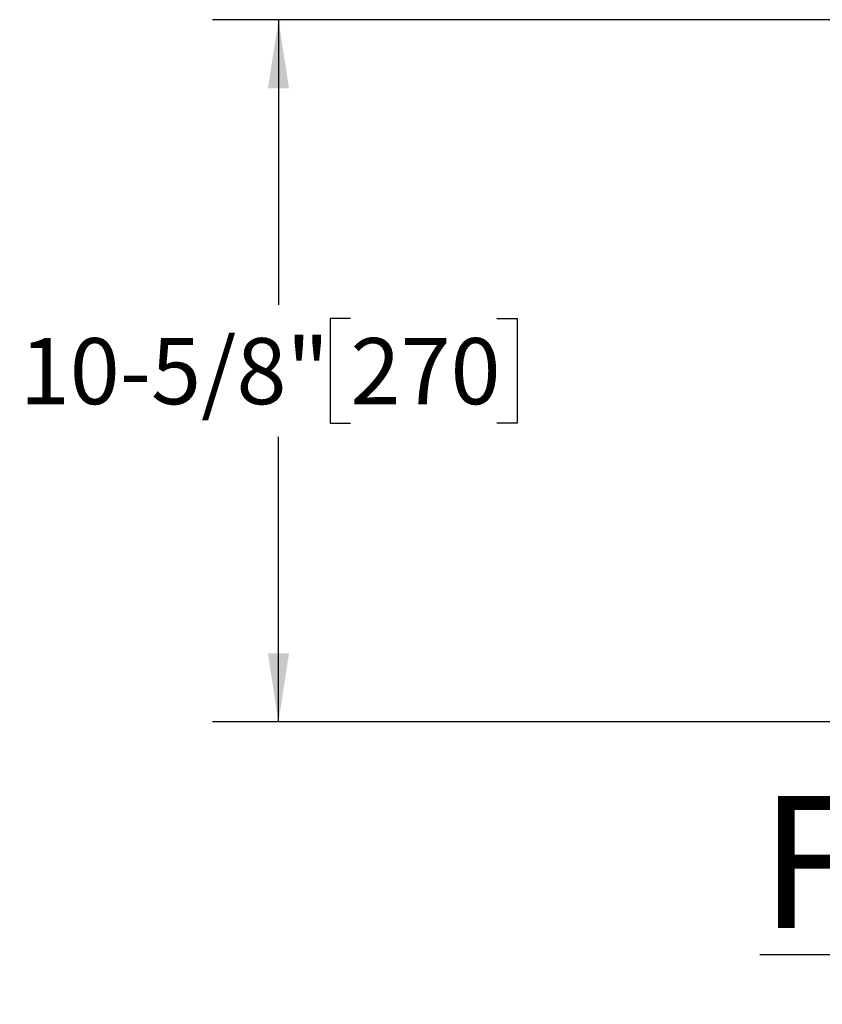
# Model space of a CAD drawing. Units: inches. Extents: x 0.1 to 22.1, y 0.1 to 17.1.
# Drawn here: x 12.7 to 14.3, y 5.5 to 7.4 of the extents above; entities that cross this region are included whole.
import ezdxf

# ---------------------------------------------------------------- set-up
doc = ezdxf.new("R2010")
doc.units = ezdxf.units.IN
doc.header["$MEASUREMENT"] = 0
doc.layers.add('7', color=7, linetype='Continuous', lineweight=25)
doc.styles.add('SLDTEXTSTYLE0', font='TXT', dxfattribs={"width": 0.75})
doc.dimstyles.new('SLDDIMSTYLE0', dxfattribs={"dimtxt": 0.125, "dimasz": 0.13, "dimexe": 0, "dimexo": 0.0625, "dimgap": 0.03125, "dimtad": 0, "dimtih": 1, "dimtoh": 1, "dimdec": 6, "dimlfac": 8, "dimrnd": 1e-09, "dimzin": 12, "dimdsep": 46, "dimlunit": 5, "dimtxsty": 'SLDTEXTSTYLE0', "dimsah": 1, "dimcen": 0.09, "dimadec": 0, "dimazin": 3, "dimtfac": 1, "dimtofl": 0, "dimtmove": 0, "dimatfit": 3, "dimfxl": 0, "dimfrac": 2, "dimtolj": 1, "dimtzin": 12, "dimarcsym": 0})

# ---------------------------------------------------------------- blocks, each defined once
blk = doc.blocks.new('_D_13')
at = {"layer": '7', "color": 7}
for p, q in [((15.3922, 7.3879), (13.0984, 7.3879)), ((13.2234, 7.3879), (13.2234, 6.8485)), ((13.3595, 6.8231), (13.3214, 6.8231)), ((13.3214, 6.8231), (13.3214, 6.6246)), ((13.6366, 6.8231), (13.6747, 6.8231)), ((13.6747, 6.8231), (13.6747, 6.6246)), ((13.3214, 6.6246), (13.3595, 6.6246)), ((13.6747, 6.6246), (13.6366, 6.6246)), ((13.2234, 6.0598), (13.2234, 6.5993)), ((14.2984, 6.0598), (13.0984, 6.0598))]:
    blk.add_line(p, q, dxfattribs=at)
for points in [[(13.2234, 7.3879), (13.2034, 7.2579), (13.2434, 7.2579)], [(13.2234, 6.0598), (13.2434, 6.1898), (13.2034, 6.1898)]]:
    blk.add_solid(points, dxfattribs=at)
at = {"layer": '7', "color": 7, "char_height": 0.125, "attachment_point": 1, "style": 'SLDTEXTSTYLE0'}
for s, insert in [('10-5/8"', (12.734, 6.7858)), ('270', (13.3595, 6.7858))]:
    blk.add_mtext(s, dxfattribs=dict(at, insert=insert))

msp = doc.modelspace()

# ---------------------------------------------------------------- texts
at = {"layer": '7', "insert": (14.13346226, 5.9199891), "char_height": 0.25, "attachment_point": 1, "style": 'SLDTEXTSTYLE0'}
msp.add_mtext('\\LFRONT VIEW W/ROTATED STRAINER', dxfattribs=at)

# ---------------------------------------------------------------- dimensions: what is measured, and where the dimension line sits
at = {"layer": '7', "color": 7}
dim = msp.add_linear_dim(base=(13.22340121, 6.05980454), p1=(15.44215121, 7.38792954), p2=(14.34840121, 6.05980454), angle=90, dimstyle='SLDDIMSTYLE0', dxfattribs=at)
dim.commit()
dim.dimension.update_dxf_attribs({"geometry": '_D_13', "text_midpoint": (13.22340121, 6.72386704), "dimtype": 160})

doc.saveas('drawing.dxf')
